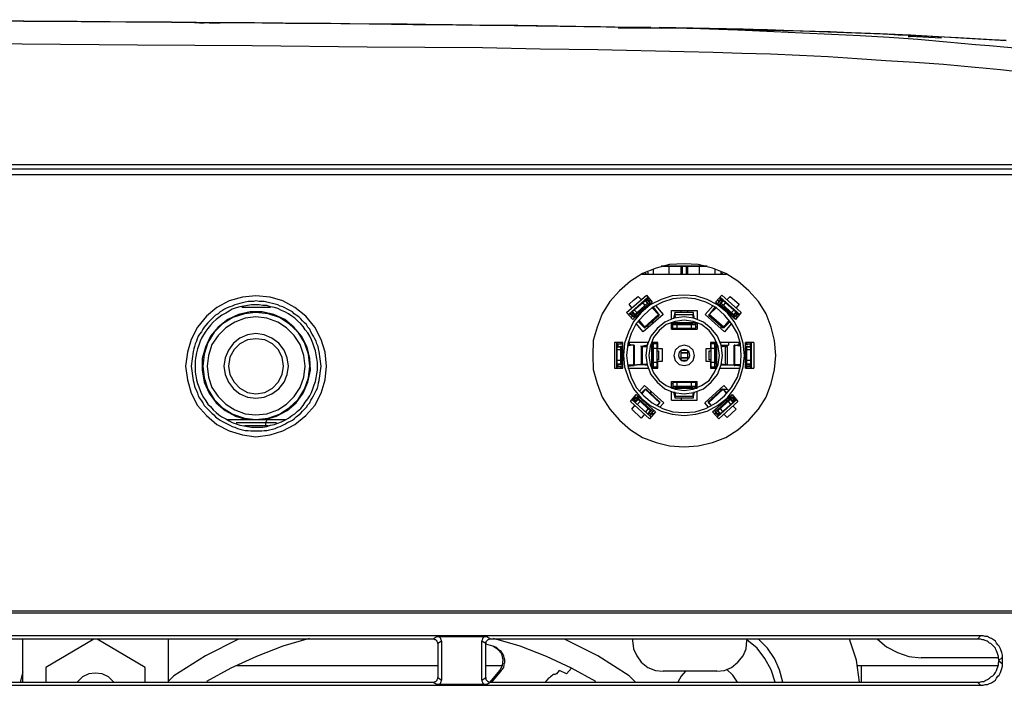
# Model space of a CAD drawing. Units: inches. Extents: x -2049 to 3731, y -2296 to 3484.
# Drawn here: x 535 to 600, y 294 to 337 of the extents above; entities that cross this region are included whole.
import ezdxf

# ---------------------------------------------------------------- set-up
doc = ezdxf.new("R2010")
doc.units = ezdxf.units.IN
doc.header["$MEASUREMENT"] = 0
doc.layers.add('Layer 1', color=7, linetype='Continuous')

msp = doc.modelspace()

# ---------------------------------------------------------------- linework, layer by layer
at = {"layer": 'Layer 1', "color": 7, "lineweight": 25, "true_color": 0xffffff}
for points in [[(544.668, 337.33), (541.663, 337.33), (538.446, 337.372), (535.016, 337.372), (531.376, 337.414), (527.566, 337.414), (523.671, 337.457), (519.735, 337.457), (515.713, 337.499), (511.564, 337.499)], [(543.356, 337.33), (537.895, 337.372), (531.926, 337.414), (525.492, 337.457)], [(600.676, 335.594), (599.702, 335.678), (598.771, 335.764), (597.839, 335.848), (595.934, 336.017), (594.029, 336.187), (592.124, 336.314), (590.219, 336.44), (588.314, 336.525), (586.409, 336.61), (584.504, 336.695), (582.599, 336.779), (580.694, 336.864), (578.747, 336.907), (576.842, 336.948), (574.937, 336.991), (573.032, 337.034), (569.222, 337.076), (565.412, 337.118), (561.602, 337.16), (557.792, 337.202), (550.13, 337.287), (542.509, 337.33), (534.89, 337.372), (527.227, 337.414)], [(547.208, 337.287), (543.356, 337.33)], [(544.668, 337.33), (547.717, 337.287), (547.208, 337.287)], [(546.997, 337.287), (546.531, 337.287), (546.827, 337.287)], [(547.166, 337.287), (547.674, 337.287)], [(547.166, 337.287), (547.886, 337.287)], [(592.716, 336.483), (591.531, 336.567), (590.008, 336.61), (588.229, 336.695), (586.24, 336.737), (584.081, 336.822), (581.879, 336.864), (579.636, 336.907), (577.307, 336.948), (575.021, 336.991), (572.651, 337.034), (570.196, 337.076), (567.571, 337.118), (565.073, 337.118), (562.702, 337.16), (560.247, 337.202), (557.75, 337.202), (555.209, 337.245), (552.754, 337.245), (550.172, 337.287), (547.505, 337.287)], [(552.204, 337.245), (549.113, 337.287), (547.886, 337.287)], [(557.792, 337.202), (555.04, 337.245), (552.204, 337.245)], [(560.628, 337.16), (557.792, 337.202)], [(576.376, 336.991), (574.894, 336.991), (571.932, 337.034), (568.798, 337.076), (565.877, 337.118), (563.253, 337.16), (560.628, 337.16)], [(593.521, 336.483), (591.108, 336.567), (588.695, 336.652), (586.282, 336.737), (583.869, 336.779), (581.456, 336.822), (579.043, 336.907), (574.217, 336.948)], [(576.249, 336.991), (576.376, 336.991)], [(582.472, 336.864), (576.927, 336.991)], [(587.764, 336.695), (582.472, 336.864)], [(591.531, 336.567), (587.764, 336.695)], [(593.521, 336.483), (591.531, 336.567)], [(593.563, 336.483), (592.716, 336.483)], [(593.521, 336.483), (596.696, 336.314), (598.94, 336.187), (599.871, 336.144)], [(599.871, 336.101), (593.521, 336.483)], [(595.596, 336.272), (593.521, 336.398)], [(600.463, 334.07), (599.49, 334.197), (598.559, 334.282), (597.585, 334.366), (595.722, 334.535), (593.817, 334.663), (591.912, 334.789), (590.008, 334.917), (588.102, 335.043), (586.197, 335.128), (584.293, 335.213), (582.387, 335.255), (580.482, 335.34), (578.578, 335.382), (576.673, 335.425), (574.768, 335.467), (572.862, 335.509), (569.052, 335.552), (565.242, 335.636), (557.622, 335.678), (550.002, 335.764), (542.425, 335.806), (534.805, 335.89), (527.185, 335.933)], [(368.52, 327.932), (609.65, 327.932)], [(369.747, 327.635), (608.422, 327.635)], [(607.068, 327.254), (370.848, 327.254)], [(584.631, 315.316), (584.546, 316.29), (584.335, 317.179), (583.996, 318.068), (583.488, 318.872), (582.853, 319.592), (582.133, 320.227), (581.329, 320.735), (580.44, 321.074), (579.509, 321.327), (578.578, 321.37), (577.604, 321.327), (576.714, 321.074), (575.826, 320.735), (575.021, 320.227), (574.302, 319.592), (573.667, 318.872), (573.159, 318.068), (572.82, 317.179), (572.566, 316.29), (572.524, 315.316), (572.566, 314.385), (572.82, 313.453), (573.159, 312.564), (573.667, 311.76), (574.302, 311.04), (575.021, 310.406), (575.826, 309.898), (576.714, 309.559), (577.604, 309.347), (578.578, 309.263), (579.509, 309.347), (580.44, 309.559), (581.329, 309.898), (582.133, 310.406), (582.853, 311.04), (583.488, 311.76), (583.996, 312.564), (584.335, 313.453), (584.546, 314.385), (584.631, 315.316)], [(576.545, 320.692), (576.545, 320.989)], [(577.561, 321.201), (577.561, 320.692)], [(578.366, 320.692), (578.366, 321.201)], [(578.45, 321.201), (578.45, 320.692)], [(578.704, 321.201), (578.704, 320.692)], [(578.789, 321.201), (578.789, 320.692)], [(579.594, 320.692), (579.594, 321.201)], [(580.609, 320.989), (580.609, 320.692)], [(575.783, 320.692), (581.371, 320.692)], [(575.995, 320.778), (576.08, 320.692)], [(576.165, 320.82), (576.165, 320.692)], [(580.991, 320.82), (580.991, 320.692)], [(581.118, 320.778), (581.032, 320.692)], [(554.913, 314.596), (554.829, 315.528), (554.575, 316.375), (554.151, 317.179), (553.558, 317.899), (552.839, 318.491), (552.034, 318.914), (551.188, 319.169), (550.257, 319.253), (549.367, 319.169), (548.478, 318.914), (547.674, 318.491), (546.997, 317.899), (546.404, 317.179), (545.981, 316.375), (545.727, 315.528), (545.6, 314.596), (545.727, 313.708), (545.981, 312.819), (546.404, 312.015), (546.997, 311.337), (547.674, 310.745), (548.478, 310.321), (549.367, 310.067), (550.257, 309.94), (551.188, 310.067), (552.034, 310.321), (552.839, 310.745), (553.558, 311.337), (554.151, 312.015), (554.575, 312.819), (554.829, 313.708), (554.913, 314.596)], [(582.557, 315.316), (582.472, 316.12), (582.261, 316.84), (581.879, 317.56), (581.414, 318.152), (580.779, 318.661), (580.102, 318.999), (579.34, 319.253), (578.578, 319.296), (577.773, 319.253), (577.053, 318.999), (576.334, 318.661), (575.741, 318.152), (575.233, 317.56), (574.894, 316.84), (574.64, 316.12), (574.556, 315.316), (574.64, 314.554), (574.894, 313.792), (575.233, 313.115), (575.741, 312.48), (576.334, 312.015), (577.053, 311.633), (577.773, 311.421), (578.578, 311.337), (579.34, 311.421), (580.102, 311.633), (580.779, 312.015), (581.414, 312.48), (581.879, 313.115), (582.261, 313.792), (582.472, 314.554), (582.557, 315.316)], [(574.768, 318.152), (576.08, 319.296)], [(582.345, 315.316), (582.303, 316.078), (582.091, 316.756), (581.71, 317.432), (581.245, 317.983), (580.694, 318.491), (580.017, 318.83), (579.297, 319.042), (578.578, 319.126), (577.815, 319.042), (577.138, 318.83), (576.46, 318.491), (575.911, 317.983), (575.402, 317.432), (575.064, 316.756), (574.852, 316.078), (574.768, 315.316), (574.852, 314.596), (575.064, 313.877), (575.402, 313.199), (575.911, 312.65), (576.46, 312.183), (577.138, 311.803), (577.815, 311.591), (578.578, 311.549), (579.297, 311.591), (580.017, 311.803), (580.694, 312.183), (581.245, 312.65), (581.71, 313.199), (582.091, 313.877), (582.303, 314.596), (582.345, 315.316)], [(574.894, 318.026), (576.165, 319.169)], [(574.894, 318.026), (576.207, 319.126)], [(575.233, 318.957), (575.53, 319.211)], [(575.53, 319.211), (575.741, 318.999)], [(576.08, 319.296), (576.46, 318.83)], [(576.122, 319.084), (576.291, 318.872)], [(576.122, 319.042), (576.122, 318.999), (576.165, 318.957)], [(576.165, 319.126), (576.165, 319.084)], [(580.652, 318.83), (581.075, 319.296)], [(580.864, 318.872), (581.032, 319.084)], [(580.948, 319.169), (582.261, 318.026)], [(580.948, 319.126), (582.218, 318.026)], [(580.991, 319.126), (580.991, 319.084)], [(580.991, 318.957), (580.991, 318.999), (581.032, 319.042)], [(581.075, 319.296), (582.345, 318.152)], [(581.414, 318.999), (581.625, 319.211)], [(581.625, 319.211), (582.218, 318.703)], [(554.447, 315.57), (554.405, 315.739), (554.363, 315.909), (554.278, 316.078), (554.236, 316.248), (554.151, 316.417), (554.067, 316.586), (553.982, 316.713), (553.897, 316.883), (553.813, 317.052), (553.686, 317.179), (553.601, 317.348), (553.474, 317.475), (553.347, 317.603), (553.22, 317.729), (553.093, 317.856), (552.924, 317.983), (552.796, 318.068), (552.67, 318.195), (552.5, 318.279), (552.331, 318.364), (552.161, 318.449), (552.034, 318.533), (551.865, 318.575), (551.696, 318.661), (551.527, 318.703), (551.357, 318.745), (551.146, 318.788), (550.976, 318.83), (550.807, 318.872), (550.468, 318.872), (550.257, 318.914), (550.087, 318.872), (549.749, 318.872), (549.537, 318.83), (549.367, 318.788), (549.198, 318.745), (549.029, 318.703), (548.859, 318.661), (548.69, 318.575), (548.521, 318.533), (548.352, 318.449), (548.182, 318.364), (548.055, 318.279), (547.886, 318.195), (547.759, 318.068), (547.59, 317.983), (547.463, 317.856), (547.336, 317.729), (547.208, 317.603), (547.082, 317.475), (546.954, 317.306), (546.827, 317.179), (546.743, 317.052), (546.658, 316.883), (546.531, 316.713), (546.446, 316.586), (546.362, 316.417), (546.32, 316.248), (546.235, 316.078), (546.193, 315.909), (546.15, 315.739), (546.108, 315.57)], [(554.321, 314.596), (554.321, 314.851), (554.278, 315.104), (554.236, 315.358), (554.193, 315.613), (554.109, 315.866), (554.024, 316.12), (553.94, 316.333), (553.813, 316.586), (553.686, 316.798), (553.516, 317.009), (553.389, 317.221), (553.22, 317.39), (553.008, 317.603), (552.839, 317.771), (552.627, 317.899), (552.416, 318.068), (552.161, 318.195), (551.95, 318.279), (551.696, 318.407), (551.484, 318.491), (551.23, 318.533), (550.976, 318.618), (550.722, 318.618), (550.468, 318.661), (549.96, 318.661), (549.706, 318.618), (549.452, 318.575), (549.198, 318.533), (548.944, 318.449), (548.69, 318.364), (548.478, 318.237), (548.266, 318.11), (548.013, 317.983), (547.801, 317.814), (547.632, 317.687), (547.42, 317.518), (547.251, 317.306), (547.082, 317.094), (546.954, 316.925), (546.785, 316.671), (546.658, 316.459), (546.574, 316.248), (546.489, 315.994), (546.404, 315.739), (546.32, 315.486), (546.277, 315.232), (546.235, 314.977), (546.235, 314.216), (546.277, 313.962), (546.32, 313.708), (546.404, 313.453), (546.489, 313.242), (546.574, 312.987), (546.658, 312.776), (546.785, 312.522), (546.954, 312.311), (547.082, 312.099), (547.251, 311.929), (547.42, 311.718), (547.632, 311.549), (547.801, 311.379), (548.013, 311.253), (548.266, 311.125), (548.478, 310.998), (548.69, 310.871), (548.944, 310.786), (549.198, 310.702), (549.452, 310.659), (549.706, 310.617), (549.96, 310.575), (550.722, 310.575), (550.976, 310.617), (551.23, 310.702), (551.484, 310.745), (551.696, 310.829), (551.95, 310.914), (552.161, 311.04), (552.416, 311.168), (552.627, 311.337), (552.839, 311.464), (553.008, 311.633), (553.22, 311.803), (553.389, 312.015), (553.516, 312.226), (553.686, 312.438), (553.813, 312.65), (553.94, 312.861), (554.024, 313.115), (554.109, 313.369), (554.193, 313.581), (554.236, 313.834), (554.278, 314.089), (554.321, 314.343), (554.321, 314.596)], [(551.23, 318.491), (549.325, 318.491)], [(574.937, 318.703), (575.233, 318.957)], [(575.106, 318.449), (574.937, 318.703)], [(576.46, 318.83), (575.191, 317.687)], [(575.275, 317.983), (576.165, 318.788)], [(575.318, 317.941), (576.207, 318.703)], [(575.995, 318.618), (575.826, 318.83)], [(576.165, 318.745), (575.995, 318.957)], [(576.08, 318.872), (576.037, 318.914), (576.037, 318.957), (575.995, 318.957)], [(576.08, 318.872), (576.165, 318.957)], [(576.207, 318.703), (576.291, 318.661), (576.08, 318.872)], [(576.165, 318.957), (576.334, 318.703)], [(576.207, 318.703), (576.165, 318.788)], [(576.376, 318.957), (576.291, 318.872)], [(576.291, 318.872), (576.291, 318.83), (576.334, 318.788)], [(576.334, 318.788), (576.376, 318.745)], [(576.46, 318.491), (576.757, 318.195)], [(576.884, 318.026), (576.46, 318.449)], [(576.503, 318.491), (576.757, 318.195)], [(576.545, 318.491), (576.927, 317.983)], [(576.673, 318.618), (577.18, 318.026)], [(579.974, 318.026), (580.482, 318.618)], [(580.228, 317.983), (580.609, 318.491)], [(580.694, 318.449), (580.228, 318.026)], [(580.398, 318.195), (580.609, 318.491)], [(580.398, 318.195), (580.652, 318.491)], [(581.964, 317.687), (580.652, 318.83)], [(580.864, 318.872), (580.779, 318.957)], [(580.779, 318.703), (580.991, 318.957)], [(580.779, 318.745), (580.821, 318.788)], [(580.821, 318.788), (580.864, 318.83), (580.864, 318.872)], [(581.075, 318.872), (580.864, 318.661), (580.948, 318.703)], [(580.991, 318.788), (580.948, 318.703)], [(580.948, 318.703), (581.837, 317.941)], [(580.991, 318.957), (581.075, 318.872)], [(581.16, 318.957), (580.991, 318.745)], [(580.991, 318.788), (581.879, 317.983)], [(581.16, 318.957), (581.118, 318.957), (581.118, 318.914), (581.075, 318.872)], [(581.329, 318.83), (581.16, 318.618)], [(582.218, 318.703), (582.007, 318.449)], [(550.891, 311.083), (551.611, 311.295), (552.331, 311.676), (552.924, 312.183), (553.389, 312.819), (553.686, 313.538), (553.855, 314.343), (553.813, 315.104), (553.643, 315.866), (553.262, 316.586), (552.754, 317.179), (552.161, 317.687), (551.442, 318.026), (550.68, 318.195), (549.876, 318.195), (549.113, 318.026), (548.394, 317.687), (547.759, 317.179), (547.251, 316.586), (546.912, 315.866), (546.7, 315.104), (546.7, 314.343), (546.827, 313.538), (547.166, 312.819), (547.632, 312.183), (548.224, 311.676), (548.902, 311.295), (549.664, 311.083)], [(553.813, 314.596), (553.728, 315.401), (553.474, 316.162), (553.05, 316.84), (552.458, 317.39), (551.823, 317.814), (551.061, 318.068), (550.257, 318.152), (549.495, 318.068), (548.733, 317.814), (548.055, 317.39), (547.505, 316.84), (547.082, 316.162), (546.827, 315.401), (546.743, 314.596), (546.827, 313.834), (547.082, 313.073), (547.505, 312.396), (548.055, 311.844), (548.733, 311.421), (549.495, 311.168), (550.257, 311.083), (551.061, 311.168), (551.823, 311.421), (552.458, 311.844), (553.05, 312.396), (553.474, 313.073), (553.728, 313.834), (553.813, 314.596)], [(553.516, 314.596), (553.431, 315.316), (553.177, 316.036), (552.796, 316.629), (552.288, 317.137), (551.696, 317.518), (550.976, 317.771), (550.257, 317.856), (549.537, 317.771), (548.859, 317.518), (548.266, 317.137), (547.759, 316.629), (547.336, 316.036), (547.124, 315.316), (547.039, 314.596), (547.124, 313.877), (547.336, 313.199), (547.759, 312.607), (548.266, 312.099), (548.859, 311.718), (549.537, 311.464), (550.257, 311.379), (550.976, 311.464), (551.696, 311.718), (552.288, 312.099), (552.796, 312.607), (553.177, 313.199), (553.431, 313.877), (553.516, 314.596)], [(575.191, 317.687), (574.768, 318.152)], [(574.937, 318.068), (574.937, 318.026)], [(575.148, 317.899), (574.979, 318.068)], [(575.106, 318.026), (575.064, 318.068), (575.021, 318.068), (575.021, 318.11)], [(575.191, 317.899), (575.064, 317.814)], [(575.106, 318.195), (575.148, 318.152), (575.191, 318.11)], [(575.106, 318.026), (575.191, 318.11)], [(575.318, 317.814), (575.106, 318.026)], [(575.148, 318.195), (575.318, 318.026)], [(575.191, 318.11), (575.36, 317.856), (575.318, 317.941)], [(575.233, 317.856), (575.191, 317.856), (575.191, 317.899)], [(575.275, 317.814), (575.233, 317.856)], [(575.275, 318.322), (575.444, 318.152)], [(575.275, 317.983), (575.318, 317.941)], [(577.18, 318.026), (575.868, 316.883)], [(576.884, 318.026), (575.953, 317.179)], [(575.953, 317.137), (576.927, 317.983)], [(581.118, 315.316), (581.032, 315.994), (580.779, 316.586), (580.355, 317.094), (579.848, 317.518), (579.212, 317.771), (578.578, 317.856), (577.9, 317.771), (577.307, 317.518), (576.799, 317.094), (576.376, 316.586), (576.122, 315.994), (576.037, 315.316), (576.122, 314.681), (576.376, 314.046), (576.799, 313.538), (577.307, 313.115), (577.9, 312.861), (578.578, 312.776), (579.212, 312.861), (579.848, 313.115), (580.355, 313.538), (580.779, 314.046), (581.032, 314.681), (581.118, 315.316)], [(576.757, 318.195), (576.757, 318.237)], [(576.927, 317.983), (576.884, 318.026)], [(576.927, 317.983), (576.927, 318.026)], [(577.731, 318.279), (579.425, 318.279)], [(577.731, 317.729), (577.731, 318.279)], [(577.9, 317.729), (577.985, 318.152)], [(577.985, 317.899), (577.943, 317.771)], [(577.985, 318.152), (577.985, 318.195)], [(579.17, 318.152), (577.985, 318.152)], [(577.985, 318.026), (577.985, 318.152)], [(577.985, 318.026), (579.17, 318.026)], [(577.985, 317.771), (577.985, 318.026)], [(577.985, 317.899), (577.985, 317.941)], [(577.985, 317.899), (577.985, 317.941)], [(577.985, 317.856), (577.985, 317.899)], [(577.985, 317.771), (577.985, 317.856)], [(578.366, 318.152), (578.366, 318.279)], [(578.789, 318.279), (578.789, 318.152)], [(579.17, 318.152), (579.17, 318.195)], [(579.255, 317.729), (579.17, 318.152)], [(579.17, 318.152), (579.17, 318.026)], [(579.17, 318.026), (579.17, 317.771)], [(579.17, 317.899), (579.17, 317.941)], [(579.17, 317.899), (579.17, 317.941)], [(579.17, 317.899), (579.212, 317.771)], [(579.17, 317.899), (579.17, 317.856)], [(579.17, 317.771), (579.17, 317.856)], [(579.425, 318.279), (579.425, 317.729)], [(581.245, 316.883), (579.974, 318.026)], [(580.228, 318.026), (580.186, 317.983)], [(580.186, 317.983), (581.16, 317.137)], [(580.186, 317.983), (580.228, 317.983)], [(581.202, 317.179), (580.228, 318.026)], [(580.398, 318.195), (580.355, 318.152)], [(580.355, 318.152), (580.398, 318.195)], [(580.398, 318.195), (580.398, 318.237)], [(581.71, 318.152), (581.879, 318.322)], [(581.752, 317.856), (581.837, 317.941)], [(581.964, 318.11), (581.795, 317.856)], [(581.837, 318.026), (582.007, 318.195)], [(582.049, 318.026), (581.837, 317.814)], [(581.837, 317.941), (581.879, 317.983)], [(581.922, 317.856), (581.837, 317.814)], [(581.964, 317.899), (581.922, 317.856)], [(581.964, 318.11), (582.007, 318.152), (582.007, 318.195), (582.049, 318.195)], [(582.345, 318.152), (581.964, 317.687)], [(581.964, 318.11), (582.049, 318.026)], [(582.049, 317.814), (581.964, 317.899)], [(582.176, 318.068), (582.007, 317.899)], [(582.133, 318.11), (582.133, 318.068), (582.091, 318.068), (582.049, 318.026)], [(582.218, 318.026), (582.218, 318.068)], [(575.868, 316.883), (575.402, 317.432)], [(575.783, 317.348), (575.53, 317.56)], [(575.953, 317.137), (575.53, 317.56)], [(575.572, 317.645), (575.953, 317.179)], [(575.783, 317.348), (575.572, 317.603)], [(575.783, 317.348), (575.783, 317.39)], [(575.783, 317.306), (575.783, 317.348)], [(575.783, 317.348), (575.783, 317.306)], [(575.953, 317.137), (575.953, 317.179)], [(575.953, 317.179), (575.953, 317.137)], [(576.165, 317.264), (576.165, 317.137)], [(580.906, 315.316), (580.821, 315.909), (580.567, 316.501), (580.228, 316.967), (579.72, 317.348), (579.17, 317.56), (578.578, 317.645), (577.985, 317.56), (577.392, 317.348), (576.927, 316.967), (576.545, 316.501), (576.334, 315.909), (576.249, 315.316), (576.334, 314.724), (576.545, 314.173), (576.927, 313.665), (577.392, 313.326), (577.985, 313.073), (578.578, 312.987), (579.17, 313.073), (579.72, 313.326), (580.228, 313.665), (580.567, 314.173), (580.821, 314.724), (580.906, 315.316)], [(576.503, 317.432), (576.503, 317.603)], [(579.425, 317.475), (577.731, 317.475)], [(577.731, 317.052), (577.731, 317.475)], [(577.731, 317.432), (577.815, 317.432)], [(577.731, 317.179), (577.815, 317.179)], [(577.815, 317.432), (577.858, 317.432), (577.858, 317.475)], [(577.815, 317.094), (577.815, 317.432)], [(577.815, 317.348), (579.34, 317.348)], [(579.34, 317.094), (577.815, 317.094)], [(577.858, 317.475), (577.858, 317.518)], [(577.9, 317.475), (577.858, 317.348)], [(578.027, 317.39), (577.985, 317.475)], [(577.985, 317.348), (577.985, 317.475)], [(579.127, 317.39), (578.027, 317.39)], [(578.027, 317.39), (578.027, 317.348)], [(578.112, 317.094), (578.112, 317.348)], [(578.281, 317.052), (578.281, 317.094)], [(578.873, 317.094), (578.873, 317.052)], [(579.043, 317.348), (579.043, 317.094)], [(579.127, 317.348), (579.17, 317.475)], [(579.127, 317.475), (579.127, 317.39)], [(579.127, 317.348), (579.127, 317.39)], [(579.255, 317.475), (579.297, 317.348)], [(579.297, 317.475), (579.297, 317.518)], [(579.297, 317.475), (579.297, 317.432)], [(579.297, 317.432), (579.425, 317.432)], [(579.34, 317.094), (579.34, 317.432)], [(579.425, 317.179), (579.34, 317.179)], [(579.425, 317.475), (579.425, 317.052)], [(580.991, 317.264), (580.991, 317.137)], [(581.16, 317.137), (581.202, 317.179)], [(581.202, 317.137), (581.16, 317.137)], [(581.202, 317.179), (581.583, 317.645)], [(581.625, 317.56), (581.202, 317.137)], [(581.71, 317.432), (581.245, 316.883)], [(581.583, 317.603), (581.371, 317.348)], [(581.625, 317.56), (581.371, 317.348)], [(581.371, 317.348), (581.371, 317.39)], [(552.416, 314.596), (552.331, 315.147), (552.119, 315.655), (551.78, 316.12), (551.315, 316.459), (550.807, 316.671), (550.257, 316.756), (549.706, 316.671), (549.198, 316.459), (548.775, 316.12), (548.436, 315.655), (548.224, 315.147), (548.14, 314.596), (548.224, 314.046), (548.436, 313.538), (548.775, 313.115), (549.198, 312.776), (549.706, 312.564), (550.257, 312.48), (550.807, 312.564), (551.315, 312.776), (551.78, 313.115), (552.119, 313.538), (552.331, 314.046), (552.416, 314.596)], [(577.731, 317.052), (579.425, 317.052)], [(552.077, 314.596), (551.992, 315.19), (551.738, 315.697), (551.357, 316.078), (550.849, 316.333), (550.257, 316.417), (549.706, 316.333), (549.198, 316.078), (548.817, 315.697), (548.521, 315.19), (548.436, 314.596), (548.521, 314.046), (548.817, 313.538), (549.198, 313.158), (549.706, 312.861), (550.257, 312.776), (550.849, 312.861), (551.357, 313.158), (551.738, 313.538), (551.992, 314.046), (552.077, 314.596)], [(574.514, 316.162), (573.963, 316.162)], [(573.963, 316.162), (573.963, 314.47)], [(574.132, 316.078), (574.132, 316.12)], [(574.132, 316.078), (574.386, 316.078)], [(574.132, 316.078), (574.217, 316.078)], [(574.217, 315.909), (574.132, 315.909)], [(574.386, 315.866), (574.132, 315.866)], [(574.132, 315.824), (574.132, 315.866)], [(574.514, 316.036), (574.217, 316.078)], [(574.217, 315.909), (574.217, 316.078)], [(574.217, 315.909), (574.514, 315.951)], [(574.386, 316.162), (574.386, 316.078)], [(574.386, 316.078), (574.471, 316.078)], [(574.386, 314.724), (574.386, 315.909)], [(574.429, 315.909), (574.386, 315.909)], [(574.429, 316.078), (574.514, 316.078)], [(574.514, 315.909), (574.429, 315.909)], [(574.429, 314.724), (574.429, 315.909)], [(574.514, 316.078), (574.471, 316.078)], [(574.514, 314.47), (574.514, 316.162)], [(576.165, 316.162), (574.852, 316.162)], [(574.852, 316.078), (574.937, 316.078)], [(575.233, 315.994), (574.852, 316.036)], [(574.852, 315.951), (574.979, 315.994)], [(575.233, 315.994), (574.852, 315.951)], [(574.979, 315.994), (574.852, 315.994)], [(574.937, 316.162), (574.937, 316.036)], [(574.979, 315.994), (574.979, 316.036)], [(575.233, 315.994), (575.233, 314.681)], [(575.233, 315.994), (575.275, 315.994)], [(575.275, 315.994), (575.233, 315.994)], [(575.275, 315.994), (575.275, 314.639)], [(576.122, 315.994), (575.741, 315.909)], [(575.741, 315.909), (575.741, 315.951)], [(575.741, 315.909), (575.741, 314.724)], [(575.741, 315.909), (575.826, 315.909)], [(575.826, 315.909), (576.122, 315.909)], [(575.826, 314.724), (575.826, 315.909)], [(575.995, 315.909), (576.122, 315.951)], [(575.995, 315.909), (575.995, 315.951)], [(575.995, 315.909), (575.995, 315.951)], [(575.995, 315.909), (576.037, 315.909)], [(576.122, 315.909), (576.037, 315.909)], [(576.165, 316.162), (576.165, 316.036)], [(576.165, 316.078), (576.165, 316.12)], [(576.842, 316.162), (576.419, 316.162)], [(576.419, 316.162), (576.419, 314.47)], [(576.419, 316.036), (576.419, 316.078)], [(576.419, 316.078), (576.46, 316.078)], [(576.419, 316.036), (576.46, 316.036), (576.46, 316.078)], [(576.419, 315.994), (576.545, 316.036)], [(576.503, 315.909), (576.419, 315.909), (576.545, 315.909)], [(576.46, 316.078), (576.46, 316.162)], [(576.799, 316.078), (576.46, 316.078)], [(576.503, 315.909), (576.503, 314.766)], [(576.545, 315.866), (576.503, 315.866), (576.503, 315.909)], [(576.545, 314.554), (576.545, 316.078)], [(576.545, 315.782), (576.799, 315.782)], [(576.714, 316.162), (576.714, 316.078)], [(576.799, 314.554), (576.799, 316.078)], [(576.842, 315.739), (576.842, 316.162)], [(579.255, 315.316), (579.17, 315.655), (578.916, 315.909), (578.578, 315.994), (578.239, 315.909), (577.985, 315.655), (577.9, 315.316), (577.985, 314.977), (578.239, 314.724), (578.578, 314.639), (578.916, 314.724), (579.17, 314.977), (579.255, 315.316)], [(580.737, 316.162), (580.313, 316.162)], [(580.313, 316.162), (580.313, 315.739)], [(580.694, 316.078), (580.355, 316.078)], [(580.355, 314.554), (580.355, 316.078)], [(580.355, 315.782), (580.609, 315.782)], [(580.44, 316.078), (580.44, 316.162)], [(580.609, 314.554), (580.609, 316.078)], [(580.609, 316.036), (580.737, 315.994)], [(580.737, 315.909), (580.609, 315.909)], [(580.652, 315.909), (580.652, 315.866), (580.609, 315.866)], [(580.737, 315.909), (580.652, 315.909)], [(580.652, 314.766), (580.652, 315.909)], [(580.694, 316.078), (580.694, 316.162)], [(580.694, 316.078), (580.694, 316.036)], [(580.737, 316.036), (580.694, 316.036)], [(580.737, 314.47), (580.737, 316.162)], [(582.261, 316.162), (580.948, 316.162)], [(580.991, 316.036), (580.991, 316.162)], [(580.991, 315.994), (581.499, 315.994)], [(581.414, 315.909), (580.991, 315.994)], [(581.032, 315.951), (581.16, 315.909)], [(581.118, 315.909), (581.032, 315.909)], [(581.287, 315.909), (581.032, 315.909)], [(581.118, 315.909), (581.16, 315.909)], [(581.16, 315.909), (581.16, 315.951)], [(581.16, 315.909), (581.16, 315.951)], [(581.287, 315.909), (581.287, 314.724)], [(581.287, 315.909), (581.414, 315.909)], [(581.414, 315.909), (581.414, 315.951)], [(581.414, 315.909), (581.414, 314.724)], [(581.499, 316.162), (581.499, 315.994)], [(581.879, 314.639), (581.879, 315.994)], [(581.922, 315.994), (581.879, 315.994)], [(581.879, 315.994), (581.922, 315.994)], [(581.922, 315.994), (582.303, 316.036)], [(581.922, 315.994), (582.303, 315.951), (582.176, 315.994)], [(581.922, 314.681), (581.922, 315.994)], [(582.133, 315.994), (582.133, 316.036)], [(582.133, 315.994), (582.133, 316.036)], [(582.133, 315.994), (582.303, 315.994)], [(582.133, 315.994), (582.176, 315.994)], [(582.218, 316.036), (582.218, 316.162)], [(583.191, 316.162), (582.641, 316.162)], [(582.641, 314.47), (582.641, 316.162)], [(582.641, 316.078), (582.684, 316.078)], [(582.641, 316.036), (582.938, 316.078)], [(582.641, 315.951), (582.938, 315.909)], [(582.684, 315.909), (582.641, 315.909)], [(582.684, 316.078), (582.726, 316.078)], [(582.684, 315.909), (582.684, 314.724)], [(582.726, 315.909), (582.684, 315.909)], [(582.726, 316.078), (582.726, 316.162)], [(582.726, 316.078), (582.98, 316.078)], [(582.726, 314.724), (582.726, 315.909)], [(582.98, 315.866), (582.726, 315.866)], [(582.938, 316.078), (582.938, 315.909)], [(582.938, 316.078), (582.98, 316.078)], [(582.98, 315.909), (582.938, 315.909)], [(582.98, 314.47), (582.98, 316.162)], [(582.98, 315.824), (583.022, 315.824)], [(583.022, 314.47), (583.022, 316.162)], [(583.191, 316.162), (583.191, 314.47)], [(546.108, 315.57), (545.981, 314.596), (546.108, 313.665)], [(554.575, 314.596), (554.447, 315.57)], [(574.132, 315.697), (574.386, 315.697)], [(576.799, 315.613), (576.884, 315.613)], [(577.138, 315.739), (576.842, 315.739)], [(576.884, 315.613), (576.884, 315.02)], [(577.138, 314.935), (577.138, 315.739)], [(578.958, 315.316), (578.916, 315.528), (578.747, 315.655), (578.578, 315.697), (578.366, 315.655), (578.239, 315.528), (578.196, 315.316), (578.239, 315.147), (578.366, 314.977), (578.578, 314.935), (578.747, 314.977), (578.916, 315.147), (578.958, 315.316)], [(578.366, 315.02), (578.366, 315.655)], [(578.789, 315.486), (578.366, 315.486)], [(578.366, 315.486), (578.789, 315.486)], [(578.789, 315.147), (578.366, 315.147)], [(578.366, 315.147), (578.789, 315.147)], [(578.408, 315.655), (578.747, 315.655)], [(578.789, 315.655), (578.789, 315.02)], [(580.313, 315.739), (580.017, 315.739)], [(580.017, 315.739), (580.017, 314.935)], [(580.228, 315.613), (580.355, 315.613)], [(580.228, 315.02), (580.228, 315.613)], [(582.726, 315.697), (582.98, 315.697)], [(554.447, 313.665), (554.575, 314.596)], [(574.386, 314.977), (574.132, 314.977)], [(574.132, 314.808), (574.132, 314.851)], [(574.132, 314.766), (574.386, 314.766)], [(574.132, 314.724), (574.217, 314.724)], [(574.217, 314.596), (574.175, 314.554), (574.132, 314.554)], [(574.386, 314.554), (574.132, 314.554)], [(574.514, 314.681), (574.217, 314.724)], [(574.217, 314.596), (574.217, 314.724)], [(574.217, 314.596), (574.514, 314.596)], [(574.386, 314.724), (574.429, 314.724)], [(574.386, 314.554), (574.386, 314.47)], [(574.471, 314.554), (574.386, 314.554)], [(574.429, 314.724), (574.514, 314.724)], [(574.471, 314.554), (574.514, 314.596)], [(574.852, 314.681), (575.233, 314.681)], [(574.979, 314.639), (574.852, 314.681)], [(574.852, 314.639), (574.979, 314.639)], [(574.852, 314.596), (575.233, 314.639)], [(574.979, 314.639), (574.979, 314.681)], [(575.275, 314.639), (575.233, 314.681)], [(575.233, 314.639), (575.275, 314.639)], [(575.275, 314.681), (575.444, 314.681)], [(576.037, 314.681), (575.444, 314.681)], [(575.741, 314.724), (575.741, 314.766)], [(576.122, 314.639), (575.741, 314.724)], [(575.741, 314.724), (575.826, 314.724)], [(576.037, 314.724), (576.122, 314.724), (575.826, 314.724)], [(575.995, 314.724), (575.995, 314.766)], [(575.995, 314.724), (575.995, 314.766)], [(575.995, 314.724), (576.122, 314.681)], [(576.037, 314.724), (575.995, 314.724)], [(576.545, 314.766), (576.419, 314.724)], [(576.419, 314.766), (576.503, 314.766)], [(576.419, 314.639), (576.545, 314.596)], [(576.419, 314.596), (576.419, 314.639)], [(576.46, 314.596), (576.419, 314.596)], [(576.46, 314.47), (576.46, 314.596)], [(576.46, 314.554), (576.799, 314.554)], [(576.503, 314.766), (576.545, 314.766)], [(576.799, 314.851), (576.545, 314.851)], [(576.714, 314.554), (576.714, 314.47)], [(576.884, 315.02), (576.799, 315.02)], [(576.842, 314.935), (577.138, 314.935)], [(576.842, 314.47), (576.842, 314.935)], [(578.747, 314.977), (578.408, 314.977)], [(580.017, 314.935), (580.313, 314.935)], [(580.355, 315.02), (580.228, 315.02)], [(580.313, 314.935), (580.313, 314.47)], [(580.609, 314.851), (580.355, 314.851)], [(580.355, 314.554), (580.694, 314.554)], [(580.44, 314.47), (580.44, 314.554)], [(580.737, 314.724), (580.609, 314.766)], [(580.609, 314.766), (580.652, 314.766)], [(580.609, 314.596), (580.737, 314.639)], [(580.652, 314.766), (580.737, 314.766)], [(580.694, 314.596), (580.694, 314.639)], [(580.737, 314.596), (580.694, 314.596)], [(580.694, 314.47), (580.694, 314.596)], [(581.414, 314.724), (580.991, 314.639)], [(581.032, 314.681), (581.16, 314.724)], [(581.032, 314.724), (581.287, 314.724)], [(581.118, 314.724), (581.032, 314.724)], [(581.16, 314.724), (581.118, 314.724)], [(581.118, 314.681), (581.71, 314.681)], [(581.16, 314.724), (581.16, 314.766)], [(581.16, 314.724), (581.16, 314.766)], [(581.414, 314.724), (581.287, 314.724)], [(581.414, 314.724), (581.414, 314.766)], [(581.71, 314.681), (581.879, 314.681)], [(581.922, 314.681), (581.879, 314.639)], [(581.879, 314.639), (581.922, 314.639)], [(582.176, 314.639), (582.303, 314.681), (581.922, 314.681)], [(582.303, 314.596), (581.922, 314.639)], [(582.133, 314.639), (582.133, 314.681)], [(582.133, 314.639), (582.133, 314.681)], [(582.303, 314.639), (582.133, 314.639)], [(582.133, 314.639), (582.176, 314.639)], [(582.938, 314.724), (582.641, 314.681)], [(582.641, 314.724), (582.684, 314.724)], [(582.938, 314.596), (582.641, 314.596)], [(582.684, 314.554), (582.641, 314.596)], [(582.684, 314.724), (582.726, 314.724)], [(582.726, 314.554), (582.684, 314.554)], [(582.98, 314.977), (582.726, 314.977)], [(582.726, 314.766), (582.98, 314.766)], [(582.98, 314.554), (582.726, 314.554)], [(582.726, 314.47), (582.726, 314.554)], [(582.938, 314.724), (582.938, 314.596)], [(582.938, 314.724), (582.98, 314.724)], [(582.98, 314.554), (582.938, 314.596)], [(583.022, 314.808), (582.98, 314.808)], [(573.963, 314.47), (574.514, 314.47)], [(574.852, 314.47), (576.165, 314.47)], [(576.419, 314.47), (576.842, 314.47)], [(580.313, 314.47), (580.737, 314.47)], [(580.948, 314.47), (582.261, 314.47)], [(582.641, 314.47), (583.191, 314.47)], [(546.108, 313.665), (546.15, 313.496), (546.193, 313.284), (546.235, 313.158), (546.32, 312.987), (546.404, 312.819), (546.446, 312.65), (546.531, 312.48), (546.658, 312.311), (546.743, 312.183), (546.827, 312.015), (546.954, 311.887), (547.082, 311.76), (547.208, 311.633), (547.336, 311.506), (547.463, 311.379), (547.59, 311.253), (547.759, 311.125), (547.886, 311.04), (548.055, 310.956), (548.182, 310.871), (548.352, 310.786), (548.521, 310.702), (548.69, 310.617), (548.859, 310.575), (549.029, 310.49), (549.198, 310.448), (549.367, 310.406), (549.537, 310.363), (549.749, 310.363), (549.918, 310.321), (550.637, 310.321), (550.807, 310.363), (550.976, 310.363), (551.146, 310.406), (551.357, 310.448), (551.527, 310.49), (551.696, 310.575), (551.865, 310.617), (552.034, 310.702), (552.204, 310.786), (552.331, 310.871), (552.5, 310.956), (552.67, 311.04), (552.796, 311.125), (552.924, 311.253), (553.093, 311.379), (553.22, 311.506), (553.347, 311.633), (553.474, 311.76), (553.601, 311.887), (553.686, 312.057), (553.813, 312.183), (553.897, 312.353), (553.982, 312.48), (554.067, 312.65), (554.151, 312.819), (554.236, 312.987), (554.321, 313.158), (554.363, 313.326), (554.405, 313.496), (554.447, 313.665)], [(575.614, 312.945), (575.953, 313.326)], [(575.953, 313.326), (577.223, 312.183)], [(577.731, 313.581), (579.425, 313.581)], [(577.731, 313.158), (577.731, 313.581)], [(577.731, 313.453), (577.815, 313.453)], [(577.815, 313.199), (577.731, 313.199)], [(577.815, 313.538), (579.34, 313.538)], [(577.815, 313.538), (577.815, 313.199)], [(577.815, 313.284), (579.34, 313.284)], [(577.858, 313.199), (577.815, 313.199)], [(577.858, 313.284), (577.9, 313.158)], [(577.858, 313.158), (577.858, 313.199)], [(577.985, 313.284), (577.985, 313.158)], [(578.027, 313.242), (577.985, 313.158)], [(578.027, 313.284), (578.027, 313.242)], [(578.027, 313.242), (579.127, 313.242)], [(578.112, 313.284), (578.112, 313.538)], [(578.281, 313.538), (578.281, 313.581)], [(578.873, 313.581), (578.873, 313.538)], [(579.043, 313.538), (579.043, 313.284)], [(579.17, 313.158), (579.127, 313.284)], [(579.127, 313.242), (579.127, 313.284)], [(579.127, 313.158), (579.127, 313.242)], [(579.297, 313.284), (579.255, 313.158)], [(579.297, 313.199), (579.297, 313.242)], [(579.425, 313.199), (579.297, 313.199)], [(579.297, 313.158), (579.297, 313.199)], [(579.34, 313.199), (579.34, 313.538)], [(579.34, 313.453), (579.425, 313.453)], [(579.425, 313.158), (579.425, 313.581)], [(579.932, 312.183), (581.202, 313.326)], [(581.202, 313.326), (581.541, 312.945)], [(575.021, 312.268), (575.402, 312.734)], [(575.191, 312.353), (575.36, 312.522)], [(575.275, 312.607), (575.402, 312.522)], [(575.275, 312.353), (575.53, 312.607)], [(575.36, 312.268), (575.572, 312.564)], [(575.402, 312.734), (576.673, 311.591)], [(575.402, 312.522), (575.444, 312.564)], [(575.444, 312.564), (575.53, 312.65)], [(575.614, 312.564), (575.53, 312.48)], [(575.741, 312.819), (575.995, 313.073)], [(575.741, 312.776), (575.826, 312.861)], [(575.741, 312.819), (575.826, 312.861)], [(575.995, 313.073), (575.783, 312.776)], [(575.826, 312.861), (575.826, 312.903)], [(575.826, 312.861), (575.826, 312.903)], [(575.826, 312.861), (575.826, 312.903)], [(575.995, 313.073), (576.037, 313.115)], [(575.995, 313.073), (576.037, 313.115)], [(575.995, 313.073), (576.969, 312.183)], [(576.037, 313.115), (576.969, 312.226)], [(576.376, 312.776), (576.376, 312.945)], [(577.731, 313.158), (579.425, 313.158)], [(577.731, 312.353), (577.731, 312.945)], [(577.985, 312.48), (577.9, 312.903)], [(577.943, 312.903), (577.985, 312.734)], [(577.985, 312.861), (577.985, 312.607)], [(577.985, 312.861), (577.985, 312.776)], [(577.985, 312.734), (577.985, 312.776)], [(577.985, 312.734), (577.985, 312.776)], [(579.17, 312.607), (577.985, 312.607)], [(577.985, 312.48), (577.985, 312.607)], [(579.17, 312.48), (579.255, 312.903)], [(579.212, 312.903), (579.17, 312.734)], [(579.17, 312.776), (579.17, 312.861)], [(579.17, 312.607), (579.17, 312.861)], [(579.17, 312.734), (579.17, 312.776)], [(579.17, 312.734), (579.17, 312.776)], [(579.17, 312.776), (579.17, 312.734)], [(579.17, 312.607), (579.17, 312.48)], [(579.425, 312.353), (579.425, 312.945)], [(580.144, 312.226), (581.118, 313.115)], [(580.186, 312.183), (581.16, 313.073)], [(580.44, 311.591), (581.752, 312.734)], [(580.906, 313.073), (581.414, 313.073)], [(581.118, 313.115), (581.16, 313.073)], [(581.118, 313.073), (581.118, 313.115)], [(581.414, 312.819), (581.118, 313.073)], [(581.16, 313.073), (581.371, 312.776), (581.329, 312.861)], [(581.329, 312.861), (581.329, 312.903)], [(581.414, 312.819), (581.329, 312.861)], [(581.625, 312.48), (581.541, 312.564)], [(581.541, 312.564), (581.795, 312.268)], [(581.71, 312.564), (581.625, 312.65)], [(581.879, 312.353), (581.625, 312.607)], [(581.71, 312.564), (581.752, 312.522)], [(581.752, 312.734), (582.133, 312.268)], [(581.752, 312.522), (581.837, 312.607)], [(581.795, 312.522), (581.964, 312.353)], [(575.021, 312.268), (576.291, 311.125)], [(575.106, 311.76), (575.318, 312.015)], [(575.233, 312.311), (575.233, 312.353), (575.275, 312.353)], [(575.36, 312.311), (575.275, 312.353)], [(575.36, 312.268), (575.318, 312.268), (575.318, 312.226)], [(575.53, 312.396), (575.36, 312.226)], [(575.36, 312.141), (575.402, 312.183)], [(575.53, 312.48), (575.487, 312.438)], [(575.487, 312.438), (576.376, 311.633)], [(575.657, 312.268), (575.487, 312.099)], [(576.419, 311.676), (575.53, 312.48)], [(576.757, 312.015), (576.969, 312.183)], [(576.757, 312.015), (576.799, 311.972)], [(576.757, 312.015), (576.757, 311.972)], [(576.799, 312.015), (576.757, 312.015)], [(576.799, 311.972), (576.757, 311.972)], [(576.969, 312.226), (576.799, 311.972)], [(576.799, 311.972), (576.799, 312.015)], [(576.969, 312.226), (576.969, 312.268)], [(576.969, 312.183), (576.969, 312.226)], [(577.223, 312.183), (576.969, 311.887)], [(577.731, 312.353), (579.425, 312.353)], [(579.17, 312.48), (577.985, 312.48)], [(578.408, 312.353), (578.408, 312.48)], [(580.186, 311.887), (579.932, 312.183)], [(580.186, 312.226), (580.355, 311.972)], [(580.186, 312.183), (580.398, 312.015)], [(580.355, 312.015), (580.355, 312.057)], [(580.355, 311.972), (580.355, 312.015)], [(580.355, 311.972), (580.355, 312.015)], [(580.398, 311.972), (580.355, 312.015)], [(580.355, 312.015), (580.355, 311.972)], [(581.625, 312.48), (580.737, 311.676)], [(580.737, 311.253), (582.007, 312.396)], [(580.779, 311.633), (581.668, 312.438)], [(582.049, 312.396), (580.779, 311.253)], [(582.133, 312.268), (580.864, 311.125)], [(581.668, 312.099), (581.499, 312.268)], [(581.668, 312.438), (581.625, 312.48)], [(581.795, 312.226), (581.625, 312.396)], [(581.752, 312.183), (581.795, 312.141)], [(581.879, 312.353), (581.795, 312.311)], [(581.837, 312.226), (581.795, 312.268)], [(581.795, 311.972), (582.007, 311.76)], [(581.879, 312.353), (581.922, 312.353), (581.922, 312.311)], [(575.741, 311.168), (575.106, 311.76)], [(575.953, 311.421), (575.741, 311.168)], [(576.037, 311.591), (576.207, 311.803)], [(576.122, 311.506), (576.122, 311.464)], [(576.165, 311.464), (576.334, 311.633)], [(576.207, 311.464), (576.249, 311.506)], [(576.503, 311.76), (576.249, 311.506)], [(576.334, 311.421), (576.249, 311.506)], [(576.673, 311.591), (576.291, 311.125)], [(576.334, 311.421), (576.334, 311.379), (576.291, 311.337)], [(576.545, 311.676), (576.334, 311.421)], [(576.503, 311.506), (576.334, 311.337)], [(576.376, 311.633), (576.419, 311.676)], [(576.376, 311.253), (576.376, 311.295)], [(576.419, 311.676), (576.503, 311.76)], [(576.503, 311.591), (576.46, 311.549)], [(576.46, 311.549), (576.545, 311.464)], [(576.588, 311.676), (576.503, 311.591)], [(580.864, 311.125), (580.44, 311.591)], [(580.567, 311.676), (580.652, 311.591)], [(580.567, 311.464), (580.694, 311.549)], [(580.609, 311.676), (580.821, 311.421)], [(580.652, 311.76), (580.737, 311.676)], [(580.906, 311.506), (580.652, 311.76)], [(580.694, 311.549), (580.652, 311.549), (580.652, 311.591)], [(580.821, 311.337), (580.652, 311.506)], [(580.737, 311.676), (580.779, 311.633)], [(580.821, 311.633), (580.991, 311.464)], [(580.906, 311.506), (580.821, 311.421)], [(580.864, 311.337), (580.821, 311.379), (580.821, 311.421)], [(580.906, 311.506), (580.948, 311.464)], [(580.948, 311.803), (581.118, 311.591)], [(581.032, 311.464), (580.991, 311.506)], [(581.414, 311.21), (581.202, 311.421)], [(582.007, 311.76), (581.414, 311.21)], [(548.352, 311.083), (552.204, 311.083)], [(548.944, 310.871), (551.611, 310.871)], [(551.061, 310.659), (549.495, 310.659)], [(550.891, 310.871), (550.934, 310.871), (550.934, 310.956), (550.976, 310.998), (550.934, 311.083)], [(550.891, 310.871), (550.891, 310.659)], [(550.934, 310.617), (550.934, 310.659), (550.891, 310.659)], [(489.72, 298.425), (607.068, 298.425)], [(490.101, 298.298), (607.406, 298.298)], [(598.178, 296.774), (492.472, 296.774)], [(561.983, 296.563), (528.709, 296.563)], [(534.847, 293.727), (534.847, 296.563)], [(539.546, 296.563), (536.371, 294.7)], [(542.932, 294.7), (539.758, 296.563)], [(544.457, 296.563), (544.457, 293.727)], [(549.113, 296.563), (546.912, 295.462), (544.838, 294.15)], [(553.77, 296.605), (552.034, 296.097), (550.299, 295.42), (548.605, 294.657), (546.997, 293.769)], [(562.237, 296.731), (561.983, 296.563)], [(562.279, 296.266), (562.279, 296.308), (562.237, 296.393), (562.237, 296.435), (562.194, 296.478), (562.152, 296.52), (562.11, 296.52), (562.025, 296.563), (561.983, 296.563)], [(562.237, 296.731), (565.497, 296.731)], [(562.533, 296.435), (562.533, 296.478), (562.491, 296.563), (562.491, 296.605), (562.448, 296.647), (562.406, 296.689), (562.322, 296.731), (562.237, 296.731)], [(562.533, 296.435), (562.279, 296.266)], [(562.279, 296.266), (562.279, 294.022)], [(562.533, 296.435), (562.533, 293.853)], [(565.497, 296.731), (565.412, 296.731), (565.327, 296.689), (565.285, 296.647), (565.242, 296.605), (565.242, 296.563), (565.2, 296.478), (565.2, 296.435)], [(565.454, 296.266), (565.2, 296.435)], [(565.2, 293.853), (565.2, 296.435)], [(565.751, 296.563), (565.708, 296.563), (565.623, 296.52), (565.581, 296.52), (565.539, 296.478), (565.497, 296.435), (565.454, 296.393), (565.454, 296.266)], [(565.454, 294.022), (565.454, 296.266)], [(565.751, 296.563), (565.497, 296.731)], [(597.966, 296.563), (565.751, 296.563)], [(572.735, 293.769), (571.127, 294.657), (569.476, 295.42), (567.74, 296.097), (565.962, 296.605)], [(574.937, 294.15), (572.862, 295.462), (570.661, 296.563)], [(575.148, 296.563), (575.148, 296.478)], [(575.148, 296.478), (575.233, 295.927), (575.444, 295.462), (575.741, 295.039), (576.165, 294.7), (576.673, 294.488), (577.18, 294.446)], [(580.737, 294.446), (581.245, 294.488), (581.71, 294.7), (582.133, 295.039), (582.472, 295.462), (582.684, 295.927), (582.726, 296.478)], [(582.726, 296.563), (582.726, 296.478)], [(584.589, 293.727), (584.335, 294.531), (583.912, 295.293), (583.404, 295.97), (582.726, 296.52)], [(585.097, 293.727), (584.885, 294.531), (584.546, 295.293), (584.081, 295.97), (583.488, 296.563)], [(590.177, 293.727), (589.965, 295.165), (589.499, 296.563)], [(591.362, 296.563), (591.954, 296.055), (592.675, 295.673), (593.437, 295.42), (594.241, 295.335)], [(598.178, 296.774), (597.966, 296.563)], [(597.966, 293.727), (598.135, 293.727), (598.263, 293.769), (598.389, 293.769), (598.517, 293.853), (598.643, 293.895), (598.771, 293.98), (598.855, 294.065), (598.982, 294.15), (599.067, 294.234), (599.151, 294.361), (599.236, 294.488), (599.278, 294.615), (599.321, 294.742), (599.363, 294.869), (599.363, 294.996), (599.405, 295.123), (599.363, 295.293), (599.363, 295.42), (599.321, 295.547), (599.278, 295.673), (599.236, 295.801), (599.194, 295.885), (599.151, 295.97), (599.067, 296.055), (598.982, 296.14), (598.94, 296.182), (598.855, 296.266), (598.771, 296.308), (598.686, 296.393), (598.601, 296.435), (598.474, 296.478), (598.389, 296.52), (598.304, 296.52), (598.178, 296.563), (597.966, 296.563)], [(599.617, 295.377), (599.617, 295.504), (599.575, 295.673), (599.533, 295.801), (599.49, 295.927), (599.405, 296.097), (599.321, 296.182), (599.236, 296.308), (599.151, 296.435), (599.024, 296.52), (598.897, 296.605), (598.771, 296.647), (598.643, 296.731), (598.474, 296.731), (598.347, 296.774), (598.178, 296.774)], [(565.92, 296.097), (565.454, 296.224)], [(566.385, 294.488), (566.555, 294.827), (566.597, 295.208), (566.512, 295.588), (566.258, 295.885), (565.92, 296.097)], [(566.47, 294.488), (566.512, 294.531), (566.555, 294.573), (566.597, 294.657), (566.64, 294.7), (566.64, 294.742), (566.682, 294.827), (566.682, 294.954), (566.724, 294.996), (566.724, 295.208), (566.682, 295.335), (566.64, 295.462), (566.597, 295.547), (566.512, 295.673), (566.47, 295.759), (566.343, 295.843), (566.258, 295.927), (566.174, 296.012), (566.047, 296.055), (565.92, 296.097)], [(599.363, 295.335), (594.241, 295.335)], [(599.617, 295.377), (599.363, 295.123)], [(599.617, 294.912), (599.363, 295.123)], [(599.617, 294.912), (599.617, 295.377)], [(534.847, 294.403), (534.678, 293.727)], [(536.371, 294.7), (536.371, 293.727)], [(540.858, 293.727), (540.519, 294.065), (540.096, 294.276), (539.631, 294.318), (539.207, 294.276), (538.784, 294.065), (538.446, 293.727)], [(540.858, 293.727), (540.519, 294.065), (540.096, 294.276), (539.631, 294.318), (539.207, 294.276), (538.784, 294.065), (538.446, 293.727)], [(542.932, 293.727), (542.932, 294.7)], [(548.987, 294.827), (562.279, 294.827)], [(565.454, 294.827), (566.555, 294.827)], [(565.751, 293.727), (566.385, 294.488)], [(566.47, 294.488), (565.835, 293.727)], [(566.385, 294.488), (566.47, 294.488)], [(566.385, 294.488), (566.47, 294.488)], [(570.153, 294.276), (570.322, 294.488)], [(570.788, 294.276), (570.322, 294.488)], [(570.788, 294.276), (571.127, 294.657)], [(580.737, 294.446), (577.18, 294.446)], [(578.662, 294.446), (578.366, 294.107), (578.154, 293.727)], [(582.091, 293.727), (581.795, 294.192), (581.371, 294.573)], [(590.008, 294.827), (599.321, 294.827)], [(590.304, 293.727), (590.304, 294.827)], [(598.178, 293.514), (598.347, 293.514), (598.474, 293.557), (598.643, 293.557), (598.771, 293.642), (598.897, 293.684), (599.024, 293.769), (599.151, 293.853), (599.236, 293.98), (599.321, 294.107), (599.405, 294.192), (599.49, 294.361), (599.533, 294.488), (599.575, 294.615), (599.617, 294.785), (599.617, 294.912)], [(528.709, 293.727), (561.983, 293.727)], [(544.838, 294.15), (544.457, 293.769)], [(561.983, 293.727), (562.025, 293.727), (562.11, 293.769), (562.152, 293.769), (562.194, 293.811), (562.237, 293.853), (562.237, 293.895), (562.279, 293.98), (562.279, 294.022)], [(561.983, 293.727), (562.237, 293.557)], [(562.237, 293.557), (562.322, 293.557), (562.406, 293.599), (562.448, 293.642), (562.491, 293.684), (562.491, 293.727), (562.533, 293.811), (562.533, 293.853)], [(562.279, 294.022), (562.533, 293.853)], [(565.2, 293.853), (565.454, 294.022)], [(565.2, 293.853), (565.2, 293.811), (565.242, 293.727), (565.242, 293.684), (565.285, 293.642), (565.327, 293.599), (565.412, 293.557), (565.497, 293.557)], [(565.454, 294.022), (565.454, 293.895), (565.497, 293.853), (565.539, 293.811), (565.581, 293.769), (565.623, 293.769), (565.708, 293.727), (565.751, 293.727)], [(565.497, 293.557), (565.751, 293.727)], [(565.751, 293.727), (597.966, 293.727)], [(569.603, 293.98), (569.391, 293.727)], [(570.153, 294.276), (570.11, 294.276), (570.026, 294.234), (569.941, 294.234), (569.857, 294.192), (569.814, 294.15), (569.73, 294.065), (569.687, 294.022), (569.603, 293.98)], [(575.36, 293.727), (574.937, 294.15)], [(598.178, 293.514), (597.966, 293.727)], [(492.472, 293.514), (598.178, 293.514)], [(565.497, 293.557), (562.237, 293.557)]]:
    msp.add_lwpolyline(points, dxfattribs=at)
for points, knots in [([(577.096, 336.948), (577.096, 336.948), (576.927, 336.991), (576.927, 336.991), (576.927, 336.991), (577.096, 336.948), (577.096, 336.948)], [0, 0, 0, 0, 1, 1, 1, 2, 2, 2, 2]), ([(593.521, 336.398), (593.521, 336.398), (593.394, 336.398), (593.394, 336.398), (593.394, 336.398), (593.521, 336.398), (593.521, 336.398)], [0, 0, 0, 0, 1, 1, 1, 2, 2, 2, 2]), ([(577.053, 321.201), (577.053, 321.201), (580.102, 321.201), (580.102, 321.201), (580.102, 321.201), (577.053, 321.201), (577.053, 321.201)], [0, 0, 0, 0, 1, 1, 1, 2, 2, 2, 2]), ([(576.757, 318.195), (576.757, 318.195), (576.757, 318.152), (576.757, 318.152), (576.757, 318.152), (576.757, 318.195), (576.757, 318.195)], [0, 0, 0, 0, 1, 1, 1, 2, 2, 2, 2]), ([(581.371, 317.348), (581.371, 317.348), (581.371, 317.306), (581.371, 317.306), (581.371, 317.306), (581.371, 317.348), (581.371, 317.348)], [0, 0, 0, 0, 1, 1, 1, 2, 2, 2, 2]), ([(574.132, 314.47), (574.132, 314.47), (574.132, 316.162), (574.132, 316.162), (574.132, 316.162), (574.132, 314.47), (574.132, 314.47)], [0, 0, 0, 0, 1, 1, 1, 2, 2, 2, 2]), ([(574.979, 315.994), (574.979, 315.994), (575.021, 315.994), (575.021, 315.994), (575.021, 315.994), (574.979, 315.994), (574.979, 315.994)], [0, 0, 0, 0, 1, 1, 1, 2, 2, 2, 2]), ([(574.979, 314.639), (574.979, 314.639), (575.021, 314.639), (575.021, 314.639), (575.021, 314.639), (574.979, 314.639), (574.979, 314.639)], [0, 0, 0, 0, 1, 1, 1, 2, 2, 2, 2]), ([(581.329, 312.861), (581.329, 312.861), (581.329, 312.903), (581.329, 312.903), (581.329, 312.903), (581.329, 312.861), (581.329, 312.861)], [0, 0, 0, 0, 1, 1, 1, 2, 2, 2, 2]), ([(576.376, 311.253), (576.376, 311.253), (575.106, 312.396), (575.106, 312.396), (575.106, 312.396), (576.376, 311.253), (576.376, 311.253)], [0, 0, 0, 0, 1, 1, 1, 2, 2, 2, 2]), ([(580.186, 312.183), (580.186, 312.183), (580.186, 312.226), (580.186, 312.226), (580.186, 312.226), (580.144, 312.226), (580.144, 312.226), (580.144, 312.226), (580.186, 312.226), (580.186, 312.226)], [0, 0, 0, 0, 1, 1, 1, 2, 2, 2, 3, 3, 3, 3])]:
    msp.add_open_spline(points, degree=3, knots=knots, dxfattribs=at)

doc.saveas('drawing.dxf')
